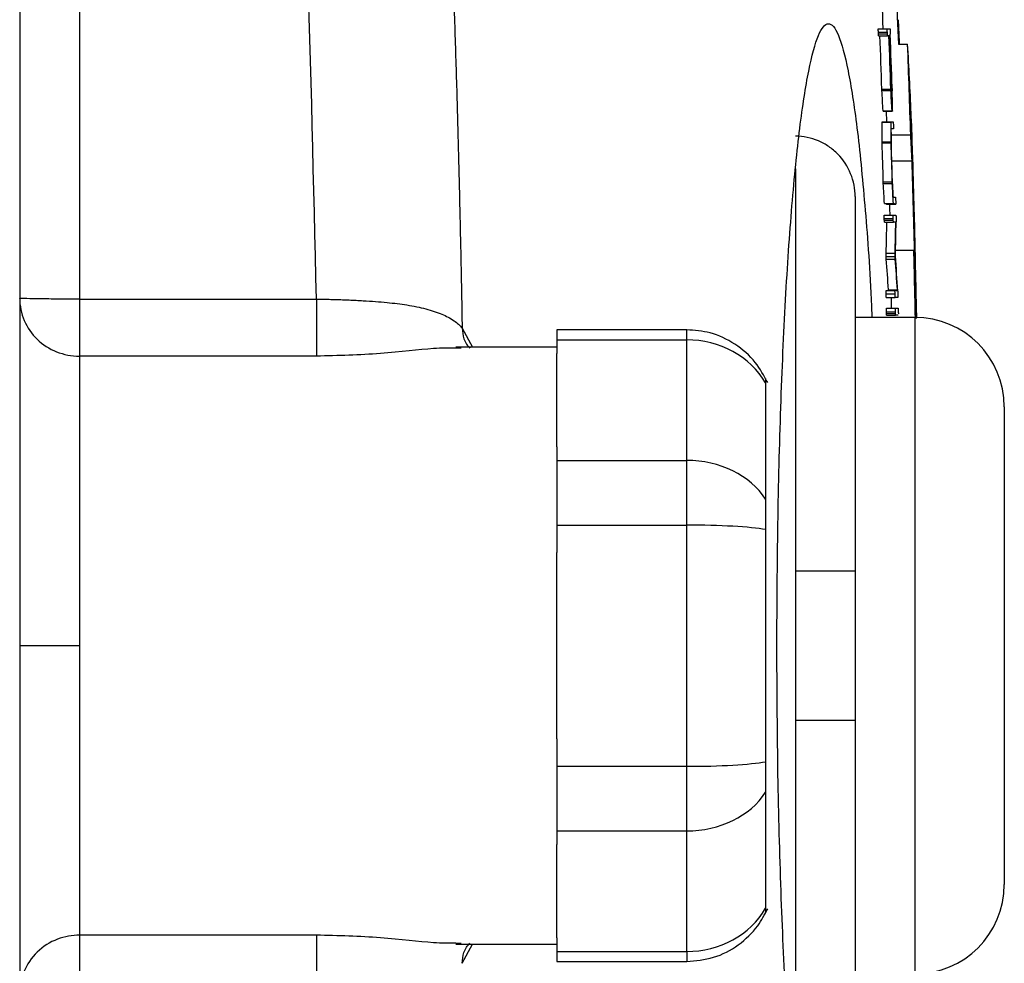
# Model space of a CAD drawing. Units: inches. Extents: x -31.5 to 65.7, y -20.2 to 32.6.
# Drawn here: x 42.1 to 43.4, y -11.5 to -10.3 of the extents above; entities that cross this region are included whole.
import ezdxf

# ---------------------------------------------------------------- set-up
doc = ezdxf.new("R2010")
doc.units = ezdxf.units.IN
doc.header["$MEASUREMENT"] = 0

msp = doc.modelspace()

# ---------------------------------------------------------------- linework, layer by layer
at = {"color": 7, "linetype": 'Continuous', "lineweight": 25}
for p, q in [((42.1262, -9.5755), (42.1262, -12.6537)), ((43.2592, -10.3007), (43.2711, -10.3007)), ((43.2711, -10.3007), (43.2746, -10.3007)), ((43.2593, -10.3054), (43.2711, -10.3054)), ((43.2594, -10.3076), (43.2712, -10.3076)), ((43.2595, -10.3101), (43.2714, -10.3101)), ((43.2732, -10.3101), (43.2714, -10.3101)), ((43.2749, -10.3101), (43.2734, -10.3101)), ((43.286, -10.3212), (43.2979, -10.3212)), ((43.2639, -10.3804), (43.2757, -10.3804)), ((43.2758, -10.378), (43.2773, -10.378)), ((43.2639, -10.3823), (43.2758, -10.3823)), ((43.2771, -10.4), (43.2776, -10.4)), ((43.2654, -10.409), (43.2773, -10.409)), ((43.2655, -10.4094), (43.2773, -10.4094)), ((43.2694, -10.4094), (43.2699, -10.4236)), ((43.2779, -10.4094), (43.2773, -10.4094)), ((43.2641, -10.424), (43.2759, -10.424)), ((43.2642, -10.4236), (43.276, -10.4236)), ((43.276, -10.4236), (43.2789, -10.4236)), ((43.3029, -10.4227), (43.303, -10.4227)), ((43.2792, -10.433), (43.2763, -10.433)), ((43.2764, -10.4407), (43.3019, -10.4407)), ((43.2642, -10.4501), (43.276, -10.4501)), ((43.2642, -10.4514), (43.2761, -10.4514)), ((43.277, -10.4749), (43.3037, -10.4749)), ((43.2658, -10.5028), (43.2776, -10.5028)), ((43.2658, -10.505), (43.2776, -10.505)), ((43.3051, -10.5096), (43.3052, -10.5096)), ((43.2286, -10.5223), (43.2286, -11.0162)), ((43.279, -10.523), (43.2819, -10.523)), ((43.2673, -10.5315), (43.2791, -10.5315)), ((43.2702, -10.5323), (43.2821, -10.5323)), ((43.2671, -10.5465), (43.2789, -10.5465)), ((43.2789, -10.5465), (43.2825, -10.5465)), ((43.2671, -10.5512), (43.2789, -10.5512)), ((43.2671, -10.5534), (43.279, -10.5534)), ((43.2673, -10.5559), (43.2791, -10.5559)), ((43.2823, -10.5559), (43.2791, -10.5559)), ((43.2696, -10.5967), (43.2814, -10.5967)), ((43.2696, -10.6012), (43.2814, -10.6012)), ((43.282, -10.593), (43.3061, -10.593)), ((43.3065, -10.6004), (43.307, -10.6004)), ((43.2697, -10.6047), (43.2816, -10.6047)), ((43.2694, -10.6506), (43.2813, -10.6506)), ((43.2695, -10.6459), (43.2813, -10.6459)), ((43.2726, -10.6459), (43.2726, -10.6453)), ((43.2726, -10.6453), (43.2844, -10.6453)), ((43.2813, -10.6459), (43.2844, -10.6459)), ((43.2844, -10.6459), (43.2844, -10.6453)), ((42.205, -10.6575), (42.5177, -10.6575)), ((43.2696, -10.6553), (43.2814, -10.6553)), ((43.276, -10.6553), (43.2763, -10.6695)), ((43.285, -10.6553), (43.2814, -10.6553)), ((43.3088, -10.6574), (43.3091, -10.6574)), ((43.2699, -10.6742), (43.2817, -10.6742)), ((43.27, -10.6695), (43.2818, -10.6695)), ((43.27, -10.6764), (43.2818, -10.6764)), ((43.2701, -10.6788), (43.2819, -10.6788)), ((43.2818, -10.6695), (43.2854, -10.6695)), ((43.2837, -10.6788), (43.2819, -10.6788)), ((43.2854, -10.6788), (43.284, -10.6788)), ((43.3073, -10.6815), (43.2286, -10.6815)), ((43.0064, -10.698), (42.8349, -10.698)), ((42.8349, -10.698), (42.8349, -10.7111)), ((42.8349, -10.7111), (43.0064, -10.7111)), ((42.8349, -10.7111), (42.8349, -10.7292)), ((43.0064, -10.8703), (43.0064, -10.7111)), ((42.8349, -10.7209), (42.7016, -10.7209)), ((42.7089, -10.722), (42.7016, -10.7221)), ((42.8349, -10.8522), (42.8349, -10.7292)), ((42.5177, -10.7327), (42.205, -10.7327)), ((43.1105, -10.7681), (43.1105, -10.9212)), ((43.4254, -10.7996), (43.4254, -11.4296)), ((42.8349, -10.8522), (42.8349, -10.8703)), ((42.8349, -10.8703), (43.0064, -10.8703)), ((42.8349, -10.8703), (42.8349, -10.9555)), ((43.0064, -10.9555), (43.0064, -10.8703)), ((42.8349, -10.9555), (43.0064, -10.9555)), ((42.8349, -10.9555), (42.8349, -10.9917)), ((43.0064, -11.2737), (43.0064, -10.9555)), ((43.1105, -10.9615), (43.1105, -11.2677)), ((42.8349, -11.2375), (42.8349, -10.9917)), ((43.1498, -11.0162), (43.1498, -11.213)), ((43.2286, -11.0162), (43.2286, -11.213)), ((43.2286, -11.213), (43.2286, -11.7069)), ((42.8349, -11.2375), (42.8349, -11.2737)), ((42.8349, -11.2737), (43.0064, -11.2737)), ((42.8349, -11.2737), (42.8349, -11.359)), ((43.0064, -11.359), (43.0064, -11.2737)), ((43.1105, -11.308), (43.1105, -11.4611)), ((42.8349, -11.359), (43.0064, -11.359)), ((42.8349, -11.359), (42.8349, -11.377)), ((43.0064, -11.5181), (43.0064, -11.359)), ((42.8349, -11.5), (42.8349, -11.377)), ((42.5177, -11.4965), (42.205, -11.4965)), ((42.7089, -11.5073), (42.7016, -11.5071)), ((42.7016, -11.5083), (42.8349, -11.5083)), ((42.8349, -11.5), (42.8349, -11.5181)), ((42.8349, -11.5181), (43.0064, -11.5181)), ((42.8349, -11.5181), (42.8349, -11.5313)), ((42.8349, -11.5313), (43.0064, -11.5313))]:
    msp.add_line(p, q, dxfattribs=at)
at = {"color": 8, "linetype": 'Continuous', "lineweight": 25}
for p, q in [((43.1498, -10.4858), (43.1498, -11.0162)), ((43.3073, -10.6815), (43.3073, -11.5477)), ((42.71, -10.6956), (42.7239, -10.7209)), ((43.0064, -10.7111), (43.0064, -10.698)), ((43.1498, -11.213), (43.1498, -11.7456)), ((42.71, -11.5336), (42.7239, -11.5083)), ((43.0064, -11.5181), (43.0064, -11.5313))]:
    msp.add_line(p, q, dxfattribs=at)
at = {"color": 7, "linetype": 'Continuous', "lineweight": 25, "flags": 128}
for points in [[(43.2873, -10.3212), (43.2871, -10.3181), (43.2856, -10.2889)], [(43.2748, -10.3035), (43.2748, -10.3041), (43.2749, -10.3046), (43.2749, -10.3052), (43.2749, -10.3057), (43.2749, -10.3063), (43.2749, -10.3069), (43.275, -10.3074), (43.275, -10.308)], [(43.2639, -10.3823), (43.2639, -10.3821), (43.2639, -10.3818), (43.2639, -10.3816), (43.2639, -10.3814), (43.2639, -10.3811), (43.2639, -10.3809), (43.2639, -10.3806), (43.2639, -10.3804)], [(43.2758, -10.3823), (43.2757, -10.3821), (43.2757, -10.3818), (43.2757, -10.3816), (43.2757, -10.3814), (43.2757, -10.3811), (43.2757, -10.3809), (43.2757, -10.3806), (43.2757, -10.3804)], [(43.2655, -10.4094), (43.2655, -10.4094), (43.2655, -10.4093), (43.2655, -10.4093), (43.2655, -10.4092), (43.2655, -10.4091), (43.2655, -10.4091), (43.2655, -10.409), (43.2654, -10.409)], [(43.2773, -10.4094), (43.2773, -10.4094), (43.2773, -10.4093), (43.2773, -10.4093), (43.2773, -10.4092), (43.2773, -10.4091), (43.2773, -10.4091), (43.2773, -10.409), (43.2773, -10.409)], [(43.2779, -10.409), (43.2779, -10.409), (43.2779, -10.4091), (43.2779, -10.4091), (43.2779, -10.4092), (43.2779, -10.4093), (43.2779, -10.4093), (43.2779, -10.4094), (43.2779, -10.4094)], [(43.2641, -10.424), (43.2641, -10.424), (43.2641, -10.4239), (43.2641, -10.4239), (43.2641, -10.4238), (43.2642, -10.4238), (43.2642, -10.4237), (43.2642, -10.4237), (43.2642, -10.4236)], [(43.2759, -10.424), (43.276, -10.424), (43.276, -10.4239), (43.276, -10.4239), (43.276, -10.4238), (43.276, -10.4238), (43.276, -10.4237), (43.276, -10.4237), (43.276, -10.4236)], [(43.2642, -10.4514), (43.2642, -10.4512), (43.2642, -10.4511), (43.2642, -10.4509), (43.2642, -10.4507), (43.2642, -10.4506), (43.2642, -10.4504), (43.2642, -10.4502), (43.2642, -10.4501)], [(43.2761, -10.4514), (43.2761, -10.4512), (43.2761, -10.4511), (43.2761, -10.4509), (43.2761, -10.4507), (43.2761, -10.4506), (43.2761, -10.4504), (43.2761, -10.4502), (43.276, -10.4501)], [(43.2658, -10.505), (43.2658, -10.5047), (43.2658, -10.5044), (43.2658, -10.5042), (43.2658, -10.5039), (43.2658, -10.5036), (43.2658, -10.5034), (43.2658, -10.5031), (43.2658, -10.5028)], [(43.2776, -10.505), (43.2776, -10.5047), (43.2776, -10.5044), (43.2776, -10.5042), (43.2776, -10.5039), (43.2776, -10.5036), (43.2776, -10.5034), (43.2776, -10.5031), (43.2776, -10.5028)], [(43.2738, -10.5323), (43.2739, -10.5377), (43.2742, -10.5465)], [(43.2827, -10.5541), (43.2827, -10.5542), (43.2827, -10.5544), (43.2827, -10.5545), (43.2827, -10.5547), (43.2827, -10.5549), (43.2827, -10.555), (43.2827, -10.5552), (43.2827, -10.5554)], [(43.2855, -10.6723), (43.2855, -10.6728), (43.2855, -10.6734), (43.2855, -10.674), (43.2855, -10.6745), (43.2855, -10.6751), (43.2856, -10.6757), (43.2856, -10.6762), (43.2856, -10.6768)]]:
    msp.add_lwpolyline(points, dxfattribs=at)
at = {"color": 7, "linetype": 'Continuous', "lineweight": 25}
for centre, radius, start, end in [((21.6292, -11.1146), 21.6714, 2.09821, 2.86212), ((21.6292, -11.1146), 21.6517, 2.15437, 2.51985), ((21.6292, -11.1146), 21.6471, 1.94372, 2.12999), ((21.6292, -11.1146), 21.659, 1.94266, 2.12883), ((21.6292, -11.1146), 21.6592, 1.94946, 2.12881), ((21.6292, -11.1146), 21.6606, 1.94879, 2.12866), ((21.6293, -11.1159), 21.6607, 1.94824, 2.13743), ((21.6292, -11.1146), 21.6832, 1.78097, 2.09706), ((38.5488, -10.6114), 4.7579, 2.4032, 3.4974), ((32.4353, -11.0058), 10.8587, 3.19781, 3.31532), ((32.5528, -10.5172), 10.7254, 0.62564, 0.74332), ((32.3221, -11.016), 10.9602, 3.17496, 3.31454), ((32.3279, -11.016), 10.9662, 3.17323, 3.31273), ((32.5978, -10.5222), 10.6807, 0.60726, 0.74697), ((21.6292, -11.1146), 21.6848, 1.20805, 1.85701), ((32.5676, -10.4793), 10.6967, 0.15625, 0.29574), ((32.5736, -10.4793), 10.7025, 0.15617, 0.29558), ((21.6292, -11.1146), 21.6849, 1.14427, 1.82843), ((38.6072, -10.6095), 4.6995, 1.7041, 2.2779), ((32.4239, -10.4906), 10.8526, 0.18768, 0.30398), ((38.5705, -10.704), 4.7387, 2.7711, 3.1854), ((21.6292, -11.1146), 21.6452, 1.61958, 1.75587), ((21.6292, -11.1146), 21.6571, 1.61869, 1.75491), ((21.6292, -11.1146), 21.6573, 1.62371, 1.74528), ((21.6292, -11.1146), 21.685, 1.14425, 1.7041), ((21.6292, -11.1146), 21.684, 1.35869, 1.69045), ((38.8211, -10.6954), 4.488, 2.3727, 2.5391), ((21.6292, -11.1146), 21.6843, 1.51693, 1.63316), ((32.2633, -11.1151), 11.0194, 3.03583, 3.17387), ((32.2691, -11.1151), 11.0254, 3.03417, 3.17214), ((32.5236, -11.1013), 10.771, 3.07813, 3.19549), ((21.6292, -11.1146), 21.6845, 1.48182, 1.59872), ((43.2555, -10.5781), 0.048, 72.1896, 75.8728), ((43.2674, -10.578), 0.048, 72.1804, 75.8654), ((38.6829, -10.7348), 4.6271, 2.241, 2.4056), ((38.9153, -10.4811), 4.3558, 358.4787, 359.016), ((38.9247, -10.4811), 4.3582, 358.4796, 359.0165), ((38.9702, -10.4889), 4.313, 358.5135, 359.1172), ((38.9212, -10.9198), 4.3722, 3.5759, 4.1842), ((21.6292, -11.1146), 21.6832, 1.14442, 1.37852), ((38.6085, -10.8218), 4.7032, 1.6903, 2.7892), ((38.4878, -10.8047), 4.8235, 1.7491, 2.4264), ((38.9756, -10.9253), 4.3061, 3.7294, 4.2709), ((38.9851, -10.9253), 4.3084, 3.7273, 4.2686), ((43.3073, -10.7996), 0.1181, 0, 90), ((43.3073, -11.4296), 0.1181, 270, 0)]:
    msp.add_arc(centre, radius, start, end, dxfattribs=at)
for centre, ratio, start_param, end_param in [((43.0064, -10.8191), 0.914138, 0.491978, 1.570796), ((43.0064, -10.9669), 0.817913, 0.491978, 1.570796), ((43.0064, -10.9669), 0.096225, 0.491978, 1.570796), ((43.0064, -11.2624), 0.096225, 4.712389, 5.791207), ((43.0064, -11.2624), 0.817913, 4.712389, 5.791207), ((43.0064, -11.4101), 0.914138, 4.712389, 5.791207)]:
    msp.add_ellipse(centre, major_axis=(0.1181, 0), ratio=ratio, start_param=start_param, end_param=end_param, dxfattribs=at)
for points, knots in [([(42.5081, -7.9181), (42.5119, -7.948), (42.5196, -8.0076), (42.5307, -8.0971), (42.5414, -8.1866), (42.5519, -8.2761), (42.562, -8.3656), (42.5717, -8.4552), (42.5812, -8.5447), (42.5903, -8.6343), (42.5991, -8.7239), (42.6075, -8.8135), (42.6157, -8.9031), (42.6235, -8.9927), (42.6309, -9.0823), (42.6381, -9.1719), (42.6449, -9.2616), (42.6514, -9.3512), (42.6576, -9.4408), (42.6634, -9.5305), (42.669, -9.6201), (42.6742, -9.7098), (42.679, -9.7994), (42.6836, -9.889), (42.6878, -9.9787), (42.6917, -10.0683), (42.6953, -10.1579), (42.6986, -10.2476), (42.7015, -10.3372), (42.7042, -10.4268), (42.7064, -10.5164), (42.7084, -10.606), (42.7095, -10.6657), (42.71, -10.6956)], [0, 0, 0, 0, 0.032471, 0.064925, 0.097361, 0.12978, 0.162182, 0.194568, 0.226939, 0.259294, 0.291633, 0.323958, 0.356268, 0.388564, 0.420847, 0.453116, 0.485372, 0.517615, 0.549846, 0.582065, 0.614273, 0.64647, 0.678655, 0.710831, 0.742996, 0.775151, 0.807298, 0.839435, 0.871564, 0.903684, 0.935797, 0.967902, 1, 1, 1, 1]), ([(43.1253, -11.1146), (43.1256, -11.0608), (43.1261, -10.9533), (43.1302, -10.7984), (43.1364, -10.6554), (43.145, -10.5307), (43.1553, -10.4278), (43.1672, -10.3519), (43.18, -10.3045), (43.1933, -10.289), (43.2066, -10.3043), (43.2194, -10.3516), (43.2313, -10.4269), (43.2415, -10.531), (43.2481, -10.618), (43.2504, -10.6736), (43.2508, -10.6815)], [0, 0, 0, 0, 0.075936, 0.151808, 0.227705, 0.303617, 0.379507, 0.455481, 0.531417, 0.607466, 0.683416, 0.759487, 0.835432, 0.911376, 0.987354, 1, 1, 1, 1]), ([(43.2593, -10.3054), (43.2592, -10.3047), (43.2592, -10.304), (43.2592, -10.3033), (43.2592, -10.3029), (43.2592, -10.3026), (43.2592, -10.3022), (43.2592, -10.302), (43.2592, -10.3017), (43.2592, -10.3015), (43.2592, -10.3013), (43.2592, -10.3012), (43.2592, -10.3011), (43.2592, -10.3008), (43.2592, -10.3008), (43.2592, -10.3007), (43.2592, -10.3007), (43.2592, -10.3007), (43.2592, -10.3007)], [0, 0, 0, 0, 0.0000529284, 0.0000529284, 0.0000529284, 0.0000819566, 0.0000819566, 0.0000819566, 0.0001064142, 0.0001064142, 0.0001064142, 0.0001309654, 0.0001309654, 0.0001309654, 0.0001771793, 0.0001771793, 0.0001771793, 0.0001949442, 0.0001949442, 0.0001949442, 0.0001949442]), ([(43.2711, -10.3054), (43.2711, -10.3047), (43.271, -10.304), (43.271, -10.3033), (43.271, -10.3029), (43.271, -10.3026), (43.271, -10.3022), (43.271, -10.302), (43.271, -10.3017), (43.271, -10.3015), (43.271, -10.3013), (43.271, -10.3012), (43.271, -10.3011), (43.271, -10.3008), (43.271, -10.3008), (43.271, -10.3007), (43.271, -10.3007), (43.271, -10.3007), (43.2711, -10.3007)], [0, 0, 0, 0, 0.0000529285, 0.0000529285, 0.0000529285, 0.0000819566, 0.0000819566, 0.0000819566, 0.0001064142, 0.0001064142, 0.0001064142, 0.0001309654, 0.0001309654, 0.0001309654, 0.0001771795, 0.0001771795, 0.0001771795, 0.0001949442, 0.0001949442, 0.0001949442, 0.0001949442]), ([(43.2746, -10.3007), (43.2747, -10.3009), (43.2747, -10.3011), (43.2747, -10.3015), (43.2747, -10.3017), (43.2747, -10.302), (43.2748, -10.3024), (43.2748, -10.3027), (43.2748, -10.3031), (43.2748, -10.3035)], [0, 0, 0, 0, 0.000042604, 0.000042604, 0.000042604, 0.0000736741, 0.0000736741, 0.0000736741, 0.0001034694, 0.0001034694, 0.0001034694, 0.0001034694]), ([(43.2594, -10.3076), (43.2594, -10.3074), (43.2594, -10.3072), (43.2593, -10.3071), (43.2593, -10.3069), (43.2593, -10.3067), (43.2593, -10.3065), (43.2593, -10.3061), (43.2593, -10.3057), (43.2593, -10.3054)], [0, 0, 0, 0, 0.00001462567, 0.00001462567, 0.00001462567, 0.00002931597, 0.00002931597, 0.00002931597, 0.00005810209, 0.00005810209, 0.00005810209, 0.00005810209]), ([(43.2595, -10.3101), (43.2595, -10.3099), (43.2595, -10.3098), (43.2595, -10.3097), (43.2595, -10.3095), (43.2595, -10.3092), (43.2594, -10.3089), (43.2594, -10.3085), (43.2594, -10.308), (43.2594, -10.3076)], [0, 0, 0, 0, 0.0000267109, 0.0000267109, 0.0000267109, 0.0000620664, 0.0000620664, 0.0000620664, 0.000104698, 0.000104698, 0.000104698, 0.000104698]), ([(43.2712, -10.3076), (43.2712, -10.3074), (43.2712, -10.3072), (43.2712, -10.3071), (43.2712, -10.3069), (43.2711, -10.3067), (43.2711, -10.3065), (43.2711, -10.3061), (43.2711, -10.3057), (43.2711, -10.3054)], [0, 0, 0, 0, 0.00001462567, 0.00001462567, 0.00001462567, 0.00002931597, 0.00002931597, 0.00002931597, 0.00005810204, 0.00005810204, 0.00005810204, 0.00005810204]), ([(43.2714, -10.3101), (43.2714, -10.3099), (43.2713, -10.3098), (43.2713, -10.3097), (43.2713, -10.3095), (43.2713, -10.3092), (43.2713, -10.3089), (43.2712, -10.3085), (43.2712, -10.308), (43.2712, -10.3076)], [0, 0, 0, 0, 0.0000267109, 0.0000267109, 0.0000267109, 0.0000620664, 0.0000620664, 0.0000620664, 0.0001046979, 0.0001046979, 0.0001046979, 0.0001046979]), ([(43.2775, -10.3795), (43.2775, -10.3798), (43.2776, -10.3801), (43.2776, -10.3804), (43.2776, -10.381), (43.2776, -10.3816), (43.2776, -10.382), (43.2776, -10.3824), (43.2776, -10.3827), (43.2776, -10.3829)], [0, 0, 0, 0, 0.00002456655, 0.00002456655, 0.00002456655, 0.00006755912, 0.00006755912, 0.00006755912, 0.00009720669, 0.00009720669, 0.00009720669, 0.00009720669]), ([(43.2789, -10.4236), (43.2789, -10.4238), (43.279, -10.424), (43.279, -10.4244), (43.279, -10.4248), (43.279, -10.4252), (43.279, -10.4258), (43.2791, -10.4263), (43.2791, -10.4268), (43.2791, -10.4274)], [0, 0, 0, 0, 0.0000422399, 0.0000422399, 0.0000422399, 0.000085239, 0.000085239, 0.000085239, 0.0001290919, 0.0001290919, 0.0001290919, 0.0001290919]), ([(43.2792, -10.4316), (43.2792, -10.432), (43.2792, -10.4323), (43.2792, -10.4325), (43.2792, -10.4328), (43.2792, -10.4329), (43.2792, -10.4329), (43.2792, -10.433), (43.2792, -10.433), (43.2792, -10.433)], [0, 0, 0, 0, 0.0000405758, 0.0000405758, 0.0000405758, 0.0000997831, 0.0000997831, 0.0000997831, 0.000139325, 0.000139325, 0.000139325, 0.000139325]), ([(43.2286, -10.5223), (43.2286, -10.5172), (43.2281, -10.512), (43.2261, -10.5019), (43.2246, -10.4968), (43.2188, -10.4825), (43.213, -10.4736), (43.2021, -10.4624), (43.198, -10.4591), (43.1895, -10.4533), (43.185, -10.4508), (43.1753, -10.4467), (43.1704, -10.4452), (43.1603, -10.4432), (43.155, -10.4426), (43.1498, -10.4426)], [0, 0, 0, 0, 0.125, 0.125, 0.25, 0.25, 0.5, 0.5, 0.625, 0.625, 0.75, 0.75, 0.875, 0.875, 1, 1, 1, 1]), ([(43.2819, -10.523), (43.2819, -10.5233), (43.2819, -10.5238), (43.282, -10.5251), (43.282, -10.5259), (43.282, -10.5268)], [0, 0, 0, 0, 0.5, 0.5, 1, 1, 1, 1]), ([(43.282, -10.5268), (43.2821, -10.5276), (43.2821, -10.5284), (43.2821, -10.53), (43.2821, -10.5307), (43.2821, -10.5318), (43.2821, -10.532), (43.2821, -10.5323), (43.2821, -10.5323), (43.2821, -10.5323)], [0, 0, 0, 0, 0.25, 0.25, 0.5, 0.5, 0.75, 0.75, 1, 1, 1, 1]), ([(43.2671, -10.5512), (43.2671, -10.5505), (43.267, -10.5498), (43.267, -10.5492), (43.267, -10.5488), (43.267, -10.5484), (43.267, -10.5481), (43.267, -10.5478), (43.267, -10.5476), (43.267, -10.5474), (43.267, -10.5472), (43.267, -10.547), (43.267, -10.5469), (43.267, -10.5467), (43.267, -10.5466), (43.2671, -10.5466), (43.2671, -10.5466), (43.2671, -10.5465), (43.2671, -10.5465)], [0, 0, 0, 0, 0.0000529394, 0.0000529394, 0.0000529394, 0.0000819555, 0.0000819555, 0.0000819555, 0.0001064149, 0.0001064149, 0.0001064149, 0.0001309669, 0.0001309669, 0.0001309669, 0.0001772293, 0.0001772293, 0.0001772293, 0.000194921, 0.000194921, 0.000194921, 0.000194921]), ([(43.2789, -10.5512), (43.2789, -10.5505), (43.2789, -10.5498), (43.2788, -10.5492), (43.2788, -10.5488), (43.2788, -10.5484), (43.2788, -10.5481), (43.2788, -10.5478), (43.2788, -10.5476), (43.2788, -10.5474), (43.2788, -10.5472), (43.2788, -10.547), (43.2788, -10.5469), (43.2789, -10.5467), (43.2789, -10.5466), (43.2789, -10.5466), (43.2789, -10.5466), (43.2789, -10.5465), (43.2789, -10.5465)], [0, 0, 0, 0, 0.0000529394, 0.0000529394, 0.0000529394, 0.0000819555, 0.0000819555, 0.0000819555, 0.0001064149, 0.0001064149, 0.0001064149, 0.0001309669, 0.0001309669, 0.0001309669, 0.0001772294, 0.0001772294, 0.0001772294, 0.000194921, 0.000194921, 0.000194921, 0.000194921]), ([(43.2825, -10.5465), (43.2825, -10.5467), (43.2825, -10.547), (43.2825, -10.5474), (43.2826, -10.5477), (43.2826, -10.5481), (43.2826, -10.5485), (43.2826, -10.5489), (43.2826, -10.5494), (43.2826, -10.5499), (43.2827, -10.5502), (43.2827, -10.5505), (43.2827, -10.5508)], [0, 0, 0, 0, 0.0000444651, 0.0000444651, 0.0000444651, 0.0000818036, 0.0000818036, 0.0000818036, 0.0001189372, 0.0001189372, 0.0001189372, 0.0001434134, 0.0001434134, 0.0001434134, 0.0001434134]), ([(43.2671, -10.5534), (43.2671, -10.5533), (43.2671, -10.5531), (43.2671, -10.5529), (43.2671, -10.5526), (43.2671, -10.5522), (43.2671, -10.5518), (43.2671, -10.5516), (43.2671, -10.5514), (43.2671, -10.5512)], [0, 0, 0, 0, 0.00001472795, 0.00001472795, 0.00001472795, 0.00004373127, 0.00004373127, 0.00004373127, 0.00005853194, 0.00005853194, 0.00005853194, 0.00005853194]), ([(43.2673, -10.5559), (43.2673, -10.5558), (43.2673, -10.5557), (43.2672, -10.5555), (43.2672, -10.5552), (43.2672, -10.5548), (43.2672, -10.5543), (43.2672, -10.554), (43.2672, -10.5537), (43.2671, -10.5534)], [0, 0, 0, 0, 0.000032302, 0.000032302, 0.000032302, 0.00007501641, 0.00007501641, 0.00007501641, 0.00009994062, 0.00009994062, 0.00009994062, 0.00009994062]), ([(43.279, -10.5534), (43.279, -10.5533), (43.2789, -10.5531), (43.2789, -10.5529), (43.2789, -10.5526), (43.2789, -10.5522), (43.2789, -10.5518), (43.2789, -10.5516), (43.2789, -10.5514), (43.2789, -10.5512)], [0, 0, 0, 0, 0.00001472795, 0.00001472795, 0.00001472795, 0.00004373124, 0.00004373124, 0.00004373124, 0.00005853191, 0.00005853191, 0.00005853191, 0.00005853191]), ([(43.2791, -10.5559), (43.2791, -10.5558), (43.2791, -10.5557), (43.2791, -10.5555), (43.279, -10.5552), (43.279, -10.5548), (43.279, -10.5543), (43.279, -10.554), (43.279, -10.5537), (43.279, -10.5534)], [0, 0, 0, 0, 0.000032302, 0.000032302, 0.000032302, 0.00007501636, 0.00007501636, 0.00007501636, 0.00009994054, 0.00009994054, 0.00009994054, 0.00009994054]), ([(43.2827, -10.5508), (43.2827, -10.5511), (43.2827, -10.5514), (43.2827, -10.5517), (43.2827, -10.5522), (43.2827, -10.5526), (43.2827, -10.553), (43.2827, -10.5534), (43.2827, -10.5537), (43.2827, -10.5541)], [0, 0, 0, 0, 0.0000231296, 0.0000231296, 0.0000231296, 0.00005587766, 0.00005587766, 0.00005587766, 0.0000905893, 0.0000905893, 0.0000905893, 0.0000905893]), ([(43.2696, -10.6012), (43.2696, -10.6003), (43.2696, -10.5994), (43.2696, -10.5978), (43.2696, -10.5972), (43.2696, -10.5967)], [0, 0, 0, 0, 0.5, 0.5, 1, 1, 1, 1]), ([(43.2697, -10.6047), (43.2697, -10.6043), (43.2697, -10.6039), (43.2697, -10.6034), (43.2697, -10.6031), (43.2697, -10.6027), (43.2696, -10.6023), (43.2696, -10.6019), (43.2696, -10.6016), (43.2696, -10.6012)], [0, 0, 0, 0, 0.0000455638, 0.0000455638, 0.0000455638, 0.0000764943, 0.0000764943, 0.0000764943, 0.0001031124, 0.0001031124, 0.0001031124, 0.0001031124]), ([(43.2814, -10.6012), (43.2814, -10.6003), (43.2814, -10.5994), (43.2814, -10.5978), (43.2814, -10.5972), (43.2814, -10.5967)], [0, 0, 0, 0, 0.5, 0.5, 1, 1, 1, 1]), ([(43.2816, -10.6047), (43.2815, -10.6043), (43.2815, -10.6039), (43.2815, -10.6034), (43.2815, -10.6031), (43.2815, -10.6027), (43.2815, -10.6023), (43.2814, -10.6019), (43.2814, -10.6016), (43.2814, -10.6012)], [0, 0, 0, 0, 0.0000455638, 0.0000455638, 0.0000455638, 0.0000764943, 0.0000764943, 0.0000764943, 0.0001031123, 0.0001031123, 0.0001031123, 0.0001031123]), ([(43.2694, -10.6506), (43.2694, -10.6493), (43.2694, -10.648), (43.2694, -10.6462), (43.2694, -10.646), (43.2695, -10.6459)], [0, 0, 0, 0, 0.5, 0.5, 1, 1, 1, 1]), ([(43.2696, -10.6553), (43.2696, -10.655), (43.2696, -10.6545), (43.2695, -10.6528), (43.2695, -10.6516), (43.2694, -10.6506)], [0, 0, 0, 0, 0.5, 0.5, 1, 1, 1, 1]), ([(43.2813, -10.6506), (43.2812, -10.6493), (43.2812, -10.648), (43.2812, -10.6462), (43.2812, -10.646), (43.2813, -10.6459)], [0, 0, 0, 0, 0.5, 0.5, 1, 1, 1, 1]), ([(43.2814, -10.6553), (43.2814, -10.655), (43.2814, -10.6545), (43.2813, -10.6528), (43.2813, -10.6516), (43.2813, -10.6506)], [0, 0, 0, 0, 0.5, 0.5, 1, 1, 1, 1]), ([(43.2849, -10.6471), (43.2849, -10.6473), (43.2849, -10.6476), (43.285, -10.6478), (43.285, -10.6481), (43.285, -10.6483), (43.285, -10.6486), (43.285, -10.6491), (43.285, -10.6497), (43.285, -10.6503)], [0, 0, 0, 0, 0.00002376107, 0.00002376107, 0.00002376107, 0.00004745503, 0.00004745503, 0.00004745503, 0.00009432856, 0.00009432856, 0.00009432856, 0.00009432856]), ([(43.285, -10.6503), (43.285, -10.6507), (43.285, -10.651), (43.2851, -10.6514), (43.2851, -10.6517), (43.2851, -10.652), (43.2851, -10.6523), (43.2851, -10.653), (43.2851, -10.6536), (43.2851, -10.6542)], [0, 0, 0, 0, 0.0000264614, 0.0000264614, 0.0000264614, 0.0000524171, 0.0000524171, 0.0000524171, 0.000104939, 0.000104939, 0.000104939, 0.000104939]), ([(42.1262, -10.6563), (42.1262, -10.6663), (42.1283, -10.6763), (42.1362, -10.6948), (42.142, -10.7033), (42.1566, -10.7174), (42.1653, -10.7231), (42.1844, -10.7307), (42.1947, -10.7327), (42.205, -10.7327)], [0, 0, 0, 0, 0.25, 0.25, 0.5, 0.5, 0.75, 0.75, 1, 1, 1, 1]), ([(42.205, -10.6575), (42.1947, -10.6575), (42.1844, -10.6574), (42.1653, -10.6573), (42.1566, -10.6572), (42.142, -10.657), (42.1362, -10.6569), (42.1283, -10.6566), (42.1262, -10.6565), (42.1262, -10.6563)], [0, 0, 0, 0, 0.25, 0.25, 0.5, 0.5, 0.75, 0.75, 1, 1, 1, 1]), ([(42.205, -10.6575), (42.205, -10.6655), (42.205, -10.6739), (42.205, -10.6903), (42.205, -10.6982), (42.205, -10.7122), (42.205, -10.7182), (42.205, -10.7275), (42.205, -10.7308), (42.205, -10.7327)], [0, 0, 0, 0, 0.25, 0.25, 0.5, 0.5, 0.75, 0.75, 1, 1, 1, 1]), ([(42.5177, -10.6575), (42.5177, -10.6655), (42.5177, -10.6739), (42.5177, -10.6903), (42.5177, -10.6982), (42.5177, -10.7122), (42.5177, -10.7182), (42.5177, -10.7275), (42.5177, -10.7308), (42.5177, -10.7327)], [0, 0, 0, 0, 0.25, 0.25, 0.5, 0.5, 0.75, 0.75, 1, 1, 1, 1]), ([(42.5177, -10.6575), (42.5205, -10.6575), (42.526, -10.6575), (42.5345, -10.6577), (42.5432, -10.6579), (42.5521, -10.6582), (42.5611, -10.6586), (42.5703, -10.659), (42.5874, -10.6599), (42.6105, -10.6616), (42.6384, -10.665), (42.663, -10.6701), (42.6803, -10.6758), (42.692, -10.6813), (42.6994, -10.6858), (42.7057, -10.6906), (42.7086, -10.694), (42.71, -10.6956)], [0, 0, 0, 0, 0.0307931, 0.0625242, 0.0951941, 0.1287997, 0.1633332, 0.1987821, 0.2351284, 0.36309, 0.4799141, 0.6065084, 0.7370497, 0.7981504, 0.8681804, 0.9348513, 1, 1, 1, 1]), ([(43.2699, -10.6742), (43.2699, -10.6735), (43.2699, -10.6728), (43.2699, -10.6721), (43.2699, -10.6717), (43.2699, -10.6714), (43.2699, -10.671), (43.2699, -10.6708), (43.2699, -10.6705), (43.2699, -10.6703), (43.2699, -10.6701), (43.2699, -10.67), (43.2699, -10.6698), (43.2699, -10.6696), (43.2699, -10.6695), (43.2699, -10.6695), (43.2699, -10.6695), (43.27, -10.6695), (43.27, -10.6695)], [0, 0, 0, 0, 0.0000529444, 0.0000529444, 0.0000529444, 0.0000819574, 0.0000819574, 0.0000819574, 0.0001064186, 0.0001064186, 0.0001064186, 0.0001309718, 0.0001309718, 0.0001309718, 0.000177256, 0.000177256, 0.000177256, 0.0001949146, 0.0001949146, 0.0001949146, 0.0001949146]), ([(43.27, -10.6764), (43.27, -10.6762), (43.27, -10.676), (43.27, -10.6758), (43.27, -10.6757), (43.27, -10.6755), (43.2699, -10.6753), (43.2699, -10.6749), (43.2699, -10.6745), (43.2699, -10.6742)], [0, 0, 0, 0, 0.00001462568, 0.00001462568, 0.00001462568, 0.0000293162, 0.0000293162, 0.0000293162, 0.00005807004, 0.00005807004, 0.00005807004, 0.00005807004]), ([(43.2701, -10.6788), (43.2701, -10.6787), (43.2701, -10.6786), (43.2701, -10.6784), (43.2701, -10.6783), (43.2701, -10.678), (43.27, -10.6777), (43.27, -10.6773), (43.27, -10.6768), (43.27, -10.6764)], [0, 0, 0, 0, 0.0000267109, 0.0000267109, 0.0000267109, 0.0000620409, 0.0000620409, 0.0000620409, 0.0001046564, 0.0001046564, 0.0001046564, 0.0001046564]), ([(43.2817, -10.6742), (43.2817, -10.6735), (43.2817, -10.6728), (43.2817, -10.6721), (43.2817, -10.6717), (43.2817, -10.6714), (43.2817, -10.671), (43.2817, -10.6708), (43.2817, -10.6705), (43.2817, -10.6703), (43.2817, -10.6701), (43.2817, -10.67), (43.2817, -10.6698), (43.2817, -10.6696), (43.2817, -10.6695), (43.2818, -10.6695), (43.2818, -10.6695), (43.2818, -10.6695), (43.2818, -10.6695)], [0, 0, 0, 0, 0.0000529444, 0.0000529444, 0.0000529444, 0.0000819574, 0.0000819574, 0.0000819574, 0.0001064186, 0.0001064186, 0.0001064186, 0.0001309719, 0.0001309719, 0.0001309719, 0.0001772561, 0.0001772561, 0.0001772561, 0.0001949145, 0.0001949145, 0.0001949145, 0.0001949145]), ([(43.2818, -10.6764), (43.2818, -10.6762), (43.2818, -10.676), (43.2818, -10.6758), (43.2818, -10.6757), (43.2818, -10.6755), (43.2818, -10.6753), (43.2818, -10.6749), (43.2818, -10.6745), (43.2817, -10.6742)], [0, 0, 0, 0, 0.00001462568, 0.00001462568, 0.00001462568, 0.0000293162, 0.0000293162, 0.0000293162, 0.00005807002, 0.00005807002, 0.00005807002, 0.00005807002]), ([(43.2819, -10.6788), (43.2819, -10.6787), (43.2819, -10.6786), (43.2819, -10.6784), (43.2819, -10.6783), (43.2819, -10.678), (43.2819, -10.6777), (43.2818, -10.6773), (43.2818, -10.6768), (43.2818, -10.6764)], [0, 0, 0, 0, 0.0000267109, 0.0000267109, 0.0000267109, 0.0000620408, 0.0000620408, 0.0000620408, 0.0001046563, 0.0001046563, 0.0001046563, 0.0001046563]), ([(43.2854, -10.6695), (43.2854, -10.6697), (43.2854, -10.6699), (43.2854, -10.6702), (43.2854, -10.6705), (43.2854, -10.6708), (43.2855, -10.6712), (43.2855, -10.6715), (43.2855, -10.6719), (43.2855, -10.6723)], [0, 0, 0, 0, 0.0000426043, 0.0000426043, 0.0000426043, 0.0000736471, 0.0000736471, 0.0000736471, 0.0001034272, 0.0001034272, 0.0001034272, 0.0001034272]), ([(43.1133, -10.7676), (43.1083, -10.7585), (43.0974, -10.7387), (43.0709, -10.7156), (43.0392, -10.7005), (43.0168, -10.6988), (43.0064, -10.698)], [0, 0, 0, 0, 0.231461, 0.500912, 0.768604, 1, 1, 1, 1]), ([(42.205, -10.7327), (42.205, -10.7433), (42.205, -10.7609), (42.205, -10.8083), (42.205, -10.8381), (42.205, -10.9067), (42.205, -10.9454), (42.205, -11.0276), (42.205, -11.0711), (42.205, -11.1146)], [0, 0, 0, 0, 0.25, 0.25, 0.5, 0.5, 0.75, 0.75, 1, 1, 1, 1]), ([(43.1105, -10.7625), (43.1105, -10.7623), (43.1105, -10.7618), (43.1105, -10.765), (43.1105, -10.7678), (43.1105, -10.7681)], [0, 0, 0, 0, 0.2878, 0.919333, 1, 1, 1, 1]), ([(43.1105, -10.9212), (43.1105, -10.9233), (43.1105, -10.9257), (43.1105, -10.9314), (43.1105, -10.9347), (43.1105, -10.9417), (43.1105, -10.9455), (43.1105, -10.9534), (43.1105, -10.9574), (43.1105, -10.9615)], [0, 0, 0, 0, 0.25, 0.25, 0.5, 0.5, 0.75, 0.75, 1, 1, 1, 1]), ([(43.2286, -11.0162), (43.2286, -11.0162), (43.2281, -11.0162), (43.2261, -11.0162), (43.2246, -11.0162), (43.2188, -11.0162), (43.213, -11.0162), (43.2021, -11.0162), (43.198, -11.0162), (43.1895, -11.0162), (43.185, -11.0162), (43.1753, -11.0162), (43.1704, -11.0162), (43.1603, -11.0162), (43.155, -11.0162), (43.1498, -11.0162)], [0, 0, 0, 0, 0.125, 0.125, 0.25, 0.25, 0.5, 0.5, 0.625, 0.625, 0.75, 0.75, 0.875, 0.875, 1, 1, 1, 1]), ([(42.1262, -11.1146), (42.1262, -11.1146), (42.1279, -11.1146), (42.1356, -11.1146), (42.1416, -11.1146), (42.157, -11.1146), (42.1663, -11.1146), (42.1857, -11.1146), (42.1957, -11.1146), (42.205, -11.1146)], [0, 0, 0, 0, 0.25, 0.25, 0.5, 0.5, 0.75, 0.75, 1, 1, 1, 1]), ([(42.205, -11.1146), (42.205, -11.1581), (42.205, -11.2016), (42.205, -11.2838), (42.205, -11.3226), (42.205, -11.3911), (42.205, -11.4209), (42.205, -11.4683), (42.205, -11.486), (42.205, -11.4965)], [0, 0, 0, 0, 0.25, 0.25, 0.5, 0.5, 0.75, 0.75, 1, 1, 1, 1]), ([(43.2508, -11.5477), (43.2504, -11.5556), (43.2481, -11.6113), (43.2415, -11.6982), (43.2313, -11.8022), (43.2195, -11.8775), (43.2067, -11.9248), (43.1934, -11.9402), (43.18, -11.9249), (43.1673, -11.8776), (43.1554, -11.8019), (43.145, -11.699), (43.1364, -11.5741), (43.1302, -11.431), (43.1261, -11.276), (43.1256, -11.1684), (43.1253, -11.1146)], [0, 0, 0, 0, 0.012658, 0.088633, 0.164484, 0.240445, 0.316307, 0.392252, 0.468143, 0.544115, 0.620132, 0.696098, 0.772122, 0.848114, 0.924092, 1, 1, 1, 1]), ([(43.1498, -11.213), (43.1602, -11.213), (43.1706, -11.213), (43.1896, -11.213), (43.1985, -11.213), (43.2094, -11.213), (43.2126, -11.213), (43.2183, -11.213), (43.2207, -11.213), (43.2266, -11.213), (43.2286, -11.213), (43.2286, -11.213)], [0, 0, 0, 0, 0.25, 0.25, 0.5, 0.5, 0.625, 0.625, 0.75, 0.75, 1, 1, 1, 1]), ([(43.1105, -11.2677), (43.1105, -11.2718), (43.1105, -11.2758), (43.1105, -11.2837), (43.1105, -11.2875), (43.1105, -11.2945), (43.1105, -11.2978), (43.1105, -11.3035), (43.1105, -11.3059), (43.1105, -11.308)], [0, 0, 0, 0, 0.25, 0.25, 0.5, 0.5, 0.75, 0.75, 1, 1, 1, 1]), ([(43.0064, -11.5313), (43.0184, -11.5302), (43.0426, -11.528), (43.0752, -11.5107), (43.0994, -11.4876), (43.1092, -11.4693), (43.1133, -11.4616)], [0, 0, 0, 0, 0.266514, 0.53887, 0.806298, 1, 1, 1, 1]), ([(43.1105, -11.4611), (43.1105, -11.4635), (43.1105, -11.4672), (43.1105, -11.4669), (43.1105, -11.4667)], [0, 0, 0, 0, 0.6437039, 1, 1, 1, 1]), ([(42.205, -11.4965), (42.1957, -11.4965), (42.1857, -11.4982), (42.1663, -11.5056), (42.157, -11.5114), (42.1416, -11.5264), (42.1356, -11.5354), (42.1279, -11.5542), (42.1262, -11.5639), (42.1262, -11.5729)], [0, 0, 0, 0, 0.25, 0.25, 0.5, 0.5, 0.75, 0.75, 1, 1, 1, 1]), ([(42.205, -11.4965), (42.205, -11.5007), (42.205, -11.5105), (42.205, -11.5375), (42.205, -11.5545), (42.205, -11.5717)], [0, 0, 0, 0, 0.5, 0.5, 1, 1, 1, 1]), ([(42.5177, -11.4965), (42.5177, -11.4985), (42.5177, -11.5017), (42.5177, -11.511), (42.5177, -11.517), (42.5177, -11.531), (42.5177, -11.5389), (42.5177, -11.5553), (42.5177, -11.5637), (42.5177, -11.5717)], [0, 0, 0, 0, 0.25, 0.25, 0.5, 0.5, 0.75, 0.75, 1, 1, 1, 1])]:
    msp.add_open_spline(points, degree=3, knots=knots, dxfattribs=at)
at = {"color": 8, "linetype": 'Continuous', "lineweight": 25}
for points, knots in [([(42.5177, -10.6575), (42.5107, -10.3525), (42.501, -9.9332), (42.4684, -9.5159), (42.4595, -9.402)], [0, 0, 0, 0, 0.727182, 1, 1, 1, 1]), ([(42.205, -9.4493), (42.205, -9.5481), (42.205, -9.9504), (42.205, -10.3535), (42.205, -10.6575)], [0, 0, 0, 0, 0.245732, 1, 1, 1, 1]), ([(42.71, -10.6956), (42.7104, -10.7005), (42.711, -10.708), (42.7154, -10.7168), (42.7187, -10.7205), (42.7203, -10.7223)], [0, 0, 0, 0, 0.490412, 0.755367, 1, 1, 1, 1]), ([(42.7016, -10.7221), (42.6925, -10.7221), (42.6678, -10.722), (42.6023, -10.7306), (42.5463, -10.732), (42.5177, -10.7327)], [0, 0, 0, 0, 0.22147, 0.602072, 1, 1, 1, 1]), ([(42.7016, -11.5071), (42.6925, -11.5071), (42.6678, -11.5072), (42.6023, -11.4986), (42.5463, -11.4972), (42.5177, -11.4965)], [0, 0, 0, 0, 0.22147, 0.602072, 1, 1, 1, 1]), ([(42.71, -11.5336), (42.7104, -11.5287), (42.711, -11.5212), (42.7154, -11.5124), (42.7187, -11.5087), (42.7203, -11.5069)], [0, 0, 0, 0, 0.4904166, 0.755373, 1, 1, 1, 1])]:
    msp.add_open_spline(points, degree=3, knots=knots, dxfattribs=at)
at = {"color": 7, "linetype": 'Continuous', "lineweight": 25}
for points in [[(43.2791, -10.4274), (43.2792, -10.4289), (43.2792, -10.4304), (43.2792, -10.4316)], [(43.2851, -10.6542), (43.2851, -10.6553), (43.285, -10.6553), (43.285, -10.6553)]]:
    msp.add_open_spline(points, degree=3, dxfattribs=at)

doc.saveas('drawing.dxf')
